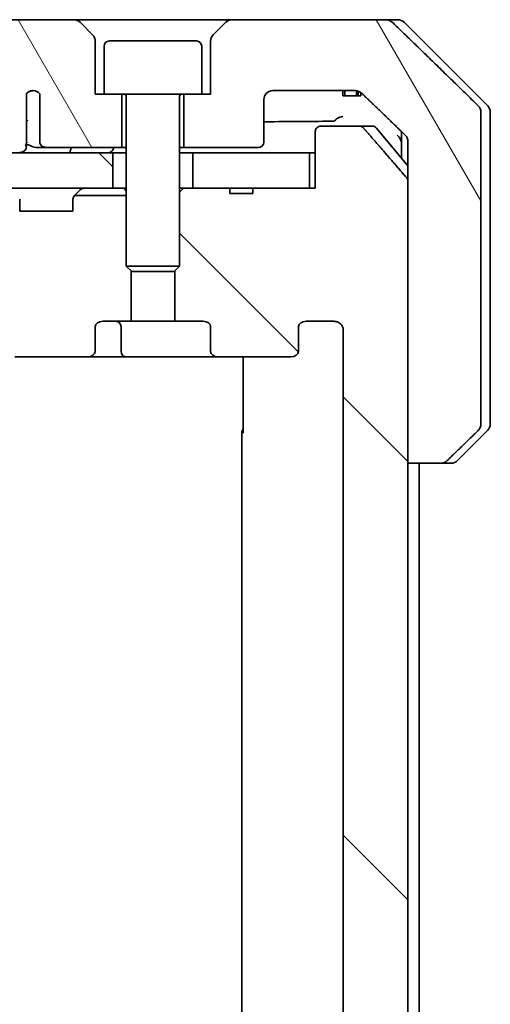
# Model space of a CAD drawing. Units: millimetres. Extents: x 65 to 9118, y 36 to 1582.
# Drawn here: x 3866 to 3893, y 471 to 526 of the extents above; entities that cross this region are included whole.
import ezdxf

# ---------------------------------------------------------------- set-up
doc = ezdxf.new("R2010")
doc.units = ezdxf.units.MM
doc.header["$LTSCALE"] = 4.5
doc.layers.add('Hatch (ISO)', color=1, linetype='Continuous', lineweight=18)
doc.layers.add('Visible (ISO)', color=7, linetype='Continuous', lineweight=35)
pattern_1 = [(135.0002, (1755, -8), (-12.3478, -12.3479), [])]
pattern_2 = [(120.0002, (1755, -8), (-15.12294, -8.7313), [])]

msp = doc.modelspace()

# ---------------------------------------------------------------- hatches: boundary and pattern name
at = {"layer": 'Hatch (ISO)'}
h = msp.add_hatch(dxfattribs=at)
h.set_pattern_fill('ANSI31', color=256, scale=139.7, angle=75.00018, style=0)
h.set_pattern_definition(pattern_2)
edge = h.paths.add_edge_path()
edge.add_spline(control_points=[(3860.2439, 521.1575), (3860.2243, 521.1297), (3860.2083, 521.0995), (3860.1871, 521.037), (3860.1817, 521.0057), (3860.1817, 520.9738)], knot_values=[-0.0197844, -0.0197844, -0.0197844, -0.0197844, -0.0095849, -0.0095849, 0, 0, 0, 0], degree=3, periodic=0)
edge.add_line((3860.1817, 520.9738), (3860.1817, 518.569))
edge.add_line((3860.1817, 518.569), (3866.346, 518.569))
edge.add_spline(control_points=[(3866.346, 518.569), (3866.4125, 518.569), (3866.4916, 518.5801), (3866.6059, 518.6162), (3866.6638, 518.6437), (3866.7386, 518.7006), (3866.7718, 518.7362), (3866.806, 518.8002), (3866.8161, 518.8371), (3866.8161, 518.869), (3866.8161, 518.9009), (3866.806, 518.9378), (3866.7835, 518.9798), (3866.7742, 518.9938), (3866.7635, 519.007)], knot_values=[-0.0577254, -0.0577254, -0.0577254, -0.0577254, -0.0377654, -0.0377654, -0.0217487, -0.0217487, -0.009569, -0.009569, 0, 0, 0, 0.009569, 0.009569, 0.014283, 0.014283, 0.014283, 0.014283], degree=3, periodic=0)
edge.add_spline(control_points=[(3866.7635, 519.007), (3866.7779, 519.0249), (3866.7903, 519.0444), (3866.806, 519.0763), (3866.8118, 519.091), (3866.8161, 519.1062)], knot_values=[0.0775125, 0.0775125, 0.0775125, 0.0775125, 0.0838186, 0.0838186, 0.0881893, 0.0881893, 0.0881893, 0.0881893], degree=3, periodic=0)
edge.add_line((3866.8161, 519.1062), (3866.8161, 520.3392))
edge.add_spline(control_points=[(3866.8161, 520.3392), (3866.8222, 520.3674), (3866.8249, 520.3958), (3866.8249, 520.4252)], knot_values=[-0.0088096, -0.0088096, -0.0088096, -0.0088096, 0, 0, 0, 0], degree=3, periodic=0)
edge.add_line((3866.8249, 520.4252), (3866.8249, 521.9092))
edge.add_ellipse((3867.1913, 521.569), major_axis=(0.3402, 0.3664), ratio=1, start_angle=352.94449, end_angle=450, ccw=False)
edge.add_line((3867.574, 521.8908), (3867.574, 519.169))
edge.add_spline(control_points=[(3867.574, 519.169), (3867.574, 519.1344), (3867.5841, 519.0943), (3867.6168, 519.0274), (3867.6469, 518.9901), (3867.7094, 518.9353), (3867.754, 518.9089), (3867.8344, 518.8785), (3867.8849, 518.869), (3867.9276, 518.869)], knot_values=[0.0941783, 0.0941783, 0.0941783, 0.0941783, 0.1045381, 0.1045381, 0.1165133, 0.1165133, 0.1294774, 0.1294774, 0.1423053, 0.1423053, 0.1423053, 0.1423053], degree=3, periodic=0)
edge.add_line((3867.9276, 518.869), (3872.1913, 518.869))
edge.add_line((3872.1913, 518.869), (3872.1913, 521.869))
edge.add_line((3872.1913, 521.869), (3871.1913, 521.869))
edge.add_line((3871.1913, 521.869), (3870.6913, 521.869))
edge.add_line((3870.6913, 521.869), (3870.6913, 524.8619))
edge.add_ellipse((3870.1913, 524.8619), major_axis=(0, 0.5), ratio=1, start_angle=270, end_angle=315)
edge.add_line((3870.5448, 525.2154), (3869.8377, 525.9225))
edge.add_ellipse((3869.4842, 525.569), major_axis=(-0.3536, 0.3536), ratio=1, start_angle=270, end_angle=315)
edge.add_line((3869.4842, 526.069), (3864.1614, 526.069))
edge.add_spline(control_points=[(3864.1614, 526.069), (3864.0295, 526.069), (3863.8944, 526.0495), (3863.6733, 525.9767), (3863.5881, 525.9336), (3863.4724, 525.8465), (3863.4296, 525.8045), (3863.3971, 525.7559)], knot_values=[-0.0767013, -0.0767013, -0.0767013, -0.0767013, -0.0433322, -0.0433322, -0.0175528, -0.0175528, 0, 0, 0, 0], degree=3, periodic=0)
edge.add_spline(control_points=[(3863.3971, 525.7559), (3862.8826, 524.9874), (3862.3637, 524.2216), (3861.3126, 522.689), (3860.7802, 521.9217), (3860.2439, 521.1575)], knot_values=[-0.5582245, -0.5582245, -0.5582245, -0.5582245, -0.2807863, -0.2807863, -0.000706, -0.000706, -0.000706, -0.000706], degree=3, periodic=0)
h = msp.add_hatch(dxfattribs=at)
h.set_pattern_fill('ANSI31', color=256, scale=139.7, angle=75.00018, style=0)
h.set_pattern_definition(pattern_2)
edge = h.paths.add_edge_path()
edge.add_spline(control_points=[(3890.1529, 501.069), (3890.2168, 501.069), (3890.2921, 501.0837), (3890.4088, 501.1313), (3890.4712, 501.1718), (3890.5159, 501.2154)], knot_values=[0.2252208, 0.2252208, 0.2252208, 0.2252208, 0.2443987, 0.2443987, 0.2630451, 0.2630451, 0.2630451, 0.2630451], degree=3, periodic=0)
edge.add_spline(control_points=[(3890.5159, 501.2154), (3891.358, 502.0357), (3892.2649, 502.9225)], knot_values=[0, 0, 0, 0.2444014, 0.2444014, 0.2444014], weights=[1, 1.0007236, 1], degree=2, periodic=0)
edge.add_spline(control_points=[(3892.2649, 502.9225), (3892.2655, 502.9231), (3892.266, 502.9236), (3892.3106, 502.9676), (3892.3524, 503.0291), (3892.4001, 503.1428), (3892.4147, 503.2148), (3892.4147, 503.2761)], knot_values=[-0.0371932, -0.0371932, -0.0371932, -0.0371932, -0.0369686, -0.0369686, -0.0183792, -0.0183792, 0, 0, 0, 0], degree=3, periodic=0)
edge.add_line((3892.4147, 503.2761), (3892.4147, 518.569))
edge.add_line((3892.4147, 518.569), (3892.4147, 520.8619))
edge.add_spline(control_points=[(3892.4147, 520.8619), (3892.4147, 520.9231), (3892.4001, 520.9952), (3892.3524, 521.1088), (3892.3106, 521.1703), (3892.266, 521.2144), (3892.2655, 521.2149), (3892.2649, 521.2154)], knot_values=[0, 0, 0, 0, 0.0183792, 0.0183792, 0.0369686, 0.0369686, 0.0371932, 0.0371932, 0.0371932, 0.0371932], degree=3, periodic=0)
edge.add_spline(control_points=[(3892.2649, 521.2154), (3889.5791, 523.8415), (3887.4234, 525.9225)], knot_values=[0, 0, 0, 0.6752619, 0.6752619, 0.6752619], weights=[1, 1.0063997, 1], degree=2, periodic=0)
edge.add_spline(control_points=[(3887.4234, 525.9225), (3887.3782, 525.9661), (3887.3156, 526.0065), (3887.1978, 526.0542), (3887.1216, 526.069), (3887.0568, 526.069)], knot_values=[0.037292, 0.037292, 0.037292, 0.037292, 0.0559858, 0.0559858, 0.075406, 0.075406, 0.075406, 0.075406], degree=3, periodic=0)
edge.add_line((3887.0568, 526.069), (3878.3984, 526.069))
edge.add_ellipse((3878.3984, 525.569), major_axis=(-0.5, 0), ratio=1, start_angle=270, end_angle=315)
edge.add_line((3878.0448, 525.9225), (3877.3377, 525.2154))
edge.add_ellipse((3877.6913, 524.8619), major_axis=(-0.3536, -0.3536), ratio=1, start_angle=270, end_angle=315)
edge.add_line((3877.1913, 524.8619), (3877.1913, 521.869))
edge.add_line((3877.1913, 521.869), (3876.6913, 521.869))
edge.add_line((3876.6913, 521.869), (3875.6913, 521.869))
edge.add_line((3875.6913, 521.869), (3875.6913, 518.869))
edge.add_line((3875.6913, 518.869), (3879.8913, 518.869))
edge.add_ellipse((3879.8913, 519.169), major_axis=(0.3, 0), ratio=1, start_angle=270, end_angle=360)
edge.add_line((3880.1913, 519.169), (3880.1913, 521.569))
edge.add_ellipse((3880.6913, 521.569), major_axis=(0, 0.5), ratio=1, start_angle=0, end_angle=90, ccw=False)
edge.add_line((3880.6913, 522.069), (3885.3317, 522.069))
edge.add_spline(control_points=[(3885.3317, 522.069), (3885.397, 522.069), (3885.4741, 522.0542), (3885.5926, 522.0063), (3885.6555, 521.9661), (3885.7009, 521.9225)], knot_values=[0.2272745, 0.2272745, 0.2272745, 0.2272745, 0.2468915, 0.2468915, 0.2656231, 0.2656231, 0.2656231, 0.2656231], degree=3, periodic=0)
edge.add_spline(control_points=[(3885.7009, 521.9225), (3886.8503, 520.8212), (3888.1549, 519.5586)], knot_values=[0, 0, 0, 0.3407397, 0.3407397, 0.3407397], weights=[1, 1.0021662, 1], degree=2, periodic=0)
edge.add_spline(control_points=[(3888.1549, 519.5586), (3888.1999, 519.515), (3888.2427, 519.4532), (3888.2913, 519.339), (3888.3062, 519.2666), (3888.3062, 519.205)], knot_values=[-0.037258, -0.037258, -0.037258, -0.037258, -0.0184726, -0.0184726, 0, 0, 0, 0], degree=3, periodic=0)
edge.add_line((3888.3062, 519.205), (3888.3062, 518.569))
edge.add_line((3888.3062, 518.569), (3888.3062, 516.9604))
edge.add_line((3888.3062, 516.9604), (3888.3062, 501.069))
edge.add_line((3888.3062, 501.069), (3890.1529, 501.069))
h = msp.add_hatch(dxfattribs=at)
h.set_pattern_fill('ANSI31', color=256, scale=139.7, angle=90.00021, style=0)
h.set_pattern_definition(pattern_1)
edge = h.paths.add_edge_path()
edge.add_line((3879.5639, 424.869), (3878.2799, 424.869))
edge.add_line((3878.2799, 424.869), (3878.2799, 424.569))
edge.add_line((3878.2799, 424.569), (3876.1913, 424.569))
edge.add_line((3876.1913, 424.569), (3875.6708, 424.569))
edge.add_line((3875.6708, 424.569), (3875.4413, 424.7985))
edge.add_line((3875.4413, 424.7985), (3875.4413, 428.9623))
edge.add_line((3875.4413, 428.9623), (3875.1708, 429.2328))
edge.add_line((3875.1708, 429.2328), (3875.1708, 432.069))
edge.add_line((3875.1708, 432.069), (3876.7673, 432.069))
edge.add_ellipse((3876.7673, 432.369), major_axis=(0.4243, 0), ratio=0.7071068, start_angle=270, end_angle=360)
edge.add_line((3877.1915, 432.369), (3877.1915, 433.769))
edge.add_ellipse((3877.6158, 433.769), major_axis=(-0.4243, 0), ratio=0.7071068, start_angle=270, end_angle=360, ccw=False)
edge.add_line((3877.6158, 434.069), (3881.717, 434.069))
edge.add_ellipse((3881.717, 433.769), major_axis=(0.4243, 0), ratio=0.7071068, start_angle=0, end_angle=90, ccw=False)
edge.add_line((3882.1413, 433.769), (3882.1413, 432.369))
edge.add_ellipse((3882.5656, 432.369), major_axis=(-0.4243, 0), ratio=0.7071068, start_angle=0, end_angle=90)
edge.add_line((3882.5656, 432.069), (3884.14, 432.069))
edge.add_spline(control_points=[(3884.14, 432.069), (3884.206, 432.069), (3884.2837, 432.0839), (3884.4045, 432.1325), (3884.4693, 432.1742), (3884.56, 432.2623), (3884.6026, 432.3237), (3884.6508, 432.4368), (3884.6655, 432.5082), (3884.6655, 432.569)], knot_values=[0, 0, 0, 0, 0.0197924, 0.0197924, 0.0390558, 0.0390558, 0.057735, 0.057735, 0.0759571, 0.0759571, 0.0759571, 0.0759571], degree=3, periodic=0)
edge.add_line((3884.6655, 432.569), (3884.6655, 508.569))
edge.add_spline(control_points=[(3884.6655, 508.569), (3884.6655, 508.6297), (3884.6508, 508.7011), (3884.6026, 508.8143), (3884.56, 508.8757), (3884.4693, 508.9638), (3884.4045, 509.0055), (3884.2837, 509.0541), (3884.206, 509.069), (3884.14, 509.069)], knot_values=[-0.0759571, -0.0759571, -0.0759571, -0.0759571, -0.057735, -0.057735, -0.0390558, -0.0390558, -0.0197924, -0.0197924, 0, 0, 0, 0], degree=3, periodic=0)
edge.add_line((3884.14, 509.069), (3882.5656, 509.069))
edge.add_ellipse((3882.5656, 508.769), major_axis=(-0.4243, 0), ratio=0.7071068, start_angle=270, end_angle=360)
edge.add_line((3882.1413, 508.769), (3882.1413, 507.369))
edge.add_ellipse((3881.717, 507.369), major_axis=(0.4243, 0), ratio=0.7071068, start_angle=270, end_angle=360, ccw=False)
edge.add_line((3881.717, 507.069), (3877.6158, 507.069))
edge.add_ellipse((3877.6158, 507.369), major_axis=(-0.4243, 0), ratio=0.7071068, start_angle=0, end_angle=90, ccw=False)
edge.add_line((3877.1915, 507.369), (3877.1915, 508.769))
edge.add_ellipse((3876.7673, 508.769), major_axis=(0.4243, 0), ratio=0.7071068, start_angle=0, end_angle=90)
edge.add_line((3876.7673, 509.069), (3875.1708, 509.069))
edge.add_line((3875.1708, 509.069), (3875.1708, 511.9052))
edge.add_line((3875.1708, 511.9052), (3875.4413, 512.1757))
edge.add_line((3875.4413, 512.1757), (3875.4413, 516.3395))
edge.add_line((3875.4413, 516.3395), (3875.6708, 516.569))
edge.add_line((3875.6708, 516.569), (3876.1913, 516.569))
edge.add_line((3876.1913, 516.569), (3878.2799, 516.569))
edge.add_line((3878.2799, 516.569), (3878.2799, 516.269))
edge.add_line((3878.2799, 516.269), (3879.5639, 516.269))
edge.add_line((3879.5639, 516.269), (3879.5639, 516.569))
edge.add_line((3879.5639, 516.569), (3882.7648, 516.569))
edge.add_line((3882.7648, 516.569), (3883.0834, 516.569))
edge.add_line((3883.0834, 516.569), (3883.0834, 519.769))
edge.add_spline(control_points=[(3883.0834, 519.769), (3883.0834, 519.8053), (3883.0923, 519.848), (3883.1214, 519.9158), (3883.1471, 519.9527), (3883.202, 520.0056), (3883.2412, 520.0307), (3883.3143, 520.06), (3883.3613, 520.069), (3883.4012, 520.069)], knot_values=[0.0457049, 0.0457049, 0.0457049, 0.0457049, 0.0566064, 0.0566064, 0.0678431, 0.0678431, 0.0794861, 0.0794861, 0.0914577, 0.0914577, 0.0914577, 0.0914577], degree=3, periodic=0)
edge.add_line((3883.4012, 520.069), (3885.5651, 520.069))
edge.add_spline(control_points=[(3885.5651, 520.069), (3885.6043, 520.069), (3885.6505, 520.0601), (3885.7223, 520.0311), (3885.7609, 520.0061), (3885.7942, 519.9737), (3885.8, 519.9675), (3885.8057, 519.961)], knot_values=[0.019717, 0.019717, 0.019717, 0.019717, 0.0314719, 0.0314719, 0.0429657, 0.0429657, 0.0454018, 0.0454018, 0.0454018, 0.0454018], degree=3, periodic=0)
edge.add_spline(control_points=[(3885.8057, 519.961), (3886.9443, 518.6511), (3888.2344, 517.1524)], knot_values=[0, 0, 0, 0.37131, 0.37131, 0.37131], weights=[1, 1.0021017, 1], degree=2, periodic=0)
edge.add_spline(control_points=[(3888.2344, 517.1524), (3888.2545, 517.1291), (3888.2719, 517.1005), (3888.2974, 517.0401), (3888.3062, 516.997), (3888.3062, 516.9604)], knot_values=[0, 0, 0, 0, 0.0086951, 0.0086951, 0.0196869, 0.0196869, 0.0196869, 0.0196869], degree=3, periodic=0)
edge.add_line((3888.3062, 516.9604), (3888.3062, 501.069))
edge.add_line((3888.3062, 501.069), (3888.3062, 440.069))
edge.add_line((3888.3062, 440.069), (3888.3062, 424.1776))
edge.add_spline(control_points=[(3888.3062, 424.1776), (3888.3062, 424.141), (3888.2974, 424.0979), (3888.2719, 424.0374), (3888.2545, 424.0089), (3888.2344, 423.9855)], knot_values=[-0.0196869, -0.0196869, -0.0196869, -0.0196869, -0.0086951, -0.0086951, 0, 0, 0, 0], degree=3, periodic=0)
edge.add_spline(control_points=[(3888.2344, 423.9855), (3886.9443, 422.4869), (3885.8057, 421.1769)], knot_values=[0, 0, 0, 0.37131, 0.37131, 0.37131], weights=[1, 1.0021017, 1], degree=2, periodic=0)
edge.add_spline(control_points=[(3885.8057, 421.1769), (3885.8, 421.1704), (3885.7942, 421.1643), (3885.7609, 421.1319), (3885.7223, 421.1069), (3885.6505, 421.0779), (3885.6043, 421.069), (3885.5651, 421.069)], knot_values=[0.1362679, 0.1362679, 0.1362679, 0.1362679, 0.1387039, 0.1387039, 0.1501977, 0.1501977, 0.1619527, 0.1619527, 0.1619527, 0.1619527], degree=3, periodic=0)
edge.add_line((3885.5651, 421.069), (3883.4012, 421.069))
edge.add_spline(control_points=[(3883.4012, 421.069), (3883.3613, 421.069), (3883.3143, 421.078), (3883.2412, 421.1072), (3883.202, 421.1323), (3883.1471, 421.1853), (3883.1214, 421.2221), (3883.0923, 421.2899), (3883.0834, 421.3326), (3883.0834, 421.369)], knot_values=[-0.0914577, -0.0914577, -0.0914577, -0.0914577, -0.0794861, -0.0794861, -0.0678431, -0.0678431, -0.0566064, -0.0566064, -0.0457049, -0.0457049, -0.0457049, -0.0457049], degree=3, periodic=0)
edge.add_line((3883.0834, 421.369), (3883.0834, 424.569))
edge.add_line((3883.0834, 424.569), (3882.7648, 424.569))
edge.add_line((3882.7648, 424.569), (3879.5639, 424.569))
edge.add_line((3879.5639, 424.569), (3879.5639, 424.869))
h = msp.add_hatch(dxfattribs=at)
h.set_pattern_fill('ANSI31', color=256, scale=139.7, angle=90.00021, style=0)
h.set_pattern_definition(pattern_1)
h.paths.add_polyline_path([(3546.1913, 518.569), (3546.1913, 516.569), (3871.6913, 516.569), (3871.6913, 518.569), (3866.346, 518.569), (3860.1817, 518.569), (3557.7009, 518.569), (3551.5366, 518.569)])

# ---------------------------------------------------------------- linework, layer by layer
at = {"layer": 'Visible (ISO)'}
for p, q in [((3869.4842, 526.069), (3864.1614, 526.069)), ((3878.3984, 526.069), (3869.4842, 526.069)), ((3870.5448, 525.2154), (3869.8377, 525.9225)), ((3878.0448, 525.9225), (3877.3377, 525.2154)), ((3887.0568, 526.069), (3878.3984, 526.069)), ((3887.0568, 526.069), (3887.7342, 526.069)), ((3892.7948, 521.2154), (3888.0877, 525.9225)), ((3870.6913, 521.869), (3870.6913, 524.8619)), ((3871.1913, 524.569), (3871.1913, 521.869)), ((3871.4913, 524.869), (3876.3913, 524.869)), ((3876.6913, 524.569), (3876.6913, 521.869)), ((3877.1913, 524.8619), (3877.1913, 521.869)), ((3866.8249, 520.4252), (3866.8249, 521.9092)), ((3867.574, 521.8908), (3867.574, 519.169)), ((3871.1913, 521.869), (3870.6913, 521.869)), ((3871.1913, 521.869), (3876.6913, 521.869)), ((3872.1913, 518.869), (3872.1913, 521.869)), ((3872.4413, 521.769), (3872.4413, 512.1757)), ((3875.4413, 521.769), (3875.4413, 512.1757)), ((3875.6913, 521.869), (3875.6913, 518.869)), ((3877.1913, 521.869), (3876.6913, 521.869)), ((3880.6913, 522.069), (3885.3317, 522.069)), ((3884.6434, 522.069), (3884.6434, 521.769)), ((3884.7455, 521.769), (3884.6434, 521.769)), ((3884.7455, 522.069), (3884.7455, 521.769)), ((3885.4157, 521.769), (3884.7455, 521.769)), ((3885.4157, 522.0625), (3885.4157, 521.769)), ((3885.5073, 521.769), (3885.4157, 521.769)), ((3885.5073, 522.0399), (3885.5073, 521.769)), ((3885.6466, 521.769), (3885.5073, 521.769)), ((3885.6466, 521.9678), (3885.6466, 521.769)), ((3880.1913, 519.169), (3880.1913, 521.569)), ((3892.4147, 518.569), (3892.4147, 520.8619)), ((3892.9413, 518.569), (3892.9413, 520.8619)), ((3866.8161, 519.1062), (3866.8161, 520.3392)), ((3885.5651, 520.069), (3883.4012, 520.069)), ((3885.5651, 520.069), (3886.3008, 520.069)), ((3883.0834, 519.769), (3883.0834, 516.569)), ((3886.5312, 519.961), (3888.3062, 517.8311)), ((3887.9413, 519.7652), (3887.9413, 518.569)), ((3888.3062, 519.205), (3888.3062, 518.569)), ((3871.6913, 518.569), (3546.1913, 518.569)), ((3867.3532, 518.869), (3867.9276, 518.869)), ((3867.9276, 518.869), (3872.1913, 518.869)), ((3871.6913, 516.569), (3871.6913, 518.569)), ((3871.6913, 518.569), (3872.4413, 518.569)), ((3872.1913, 518.869), (3872.4413, 518.869)), ((3875.4413, 518.869), (3875.6913, 518.869)), ((3875.4413, 518.569), (3876.1913, 518.569)), ((3875.6913, 518.869), (3879.8913, 518.869)), ((3882.7648, 518.569), (3876.1913, 518.569)), ((3876.1913, 518.569), (3876.1913, 516.569)), ((3882.7648, 516.569), (3882.7648, 518.569)), ((3882.7648, 518.569), (3883.0834, 518.569)), ((3887.9413, 518.569), (3887.9413, 518.269)), ((3888.3062, 518.569), (3888.3062, 501.069)), ((3892.4147, 503.2761), (3892.4147, 518.569)), ((3892.9413, 503.2761), (3892.9413, 518.569)), ((3888.3062, 424.1776), (3888.3062, 516.9604)), ((3546.1913, 516.569), (3871.6913, 516.569)), ((3869.5292, 516.1568), (3869.5087, 516.1364)), ((3872.4413, 516.1549), (3869.5273, 516.1549)), ((3869.8534, 516.4811), (3869.5292, 516.1568)), ((3871.7689, 516.569), (3871.6913, 516.569)), ((3871.7689, 516.569), (3872.3141, 516.569)), ((3872.4413, 516.569), (3872.3141, 516.569)), ((3875.6708, 516.569), (3875.4413, 516.3395)), ((3875.6708, 516.569), (3875.4413, 516.569)), ((3878.2799, 516.569), (3875.6708, 516.569)), ((3876.1913, 516.569), (3882.7648, 516.569)), ((3878.2799, 516.569), (3878.2799, 516.269)), ((3878.2799, 516.569), (3879.5639, 516.569)), ((3879.5639, 516.269), (3878.2799, 516.269)), ((3883.0834, 516.569), (3879.5639, 516.569)), ((3879.5639, 516.569), (3879.5639, 516.269)), ((3866.4413, 515.269), (3866.4413, 515.9447)), ((3869.4413, 515.9447), (3869.4413, 515.269)), ((3869.4413, 515.269), (3866.4413, 515.269)), ((3872.4413, 512.1757), (3875.4413, 512.1757)), ((3872.748, 511.869), (3872.4413, 512.1757)), ((3872.7118, 509.069), (3872.7118, 511.9052)), ((3875.1346, 511.869), (3872.748, 511.869)), ((3875.1346, 511.869), (3875.4413, 512.1757)), ((3875.1708, 511.9052), (3875.1708, 509.069)), ((3871.1153, 509.069), (3872.7118, 509.069)), ((3875.1708, 509.069), (3872.7118, 509.069)), ((3875.1708, 509.069), (3876.7673, 509.069)), ((3882.5656, 509.069), (3884.14, 509.069)), ((3870.691, 507.369), (3870.691, 508.769)), ((3872.1468, 507.369), (3872.1468, 508.769)), ((3877.1915, 508.769), (3877.1915, 507.369)), ((3882.1413, 507.369), (3882.1413, 508.769)), ((3884.6655, 508.569), (3884.6655, 432.569)), ((3866.1656, 507.069), (3870.2668, 507.069)), ((3870.2668, 507.069), (3872.4468, 507.069)), ((3872.4468, 507.069), (3877.6158, 507.069)), ((3877.6158, 507.069), (3881.717, 507.069)), ((3879.0311, 502.769), (3879.0311, 507.069)), ((3892.7948, 502.9225), (3891.0877, 501.2154)), ((3878.9413, 502.769), (3878.9413, 438.369)), ((3888.3062, 501.069), (3890.1529, 501.069)), ((3888.9413, 440.069), (3888.9413, 501.069)), ((3890.7342, 501.069), (3890.1529, 501.069))]:
    msp.add_line(p, q, dxfattribs=at)
for centre, radius, start, end in [((3869.4842, 525.569), 0.5, 45, 90), ((3878.3984, 525.569), 0.5, 90, 135), ((3887.7342, 525.569), 0.5, 45, 90), ((3870.1913, 524.8619), 0.5, 0, 45), ((3877.6913, 524.8619), 0.5, 135, 180), ((3871.4913, 524.569), 0.3, 90, 180), ((3876.3913, 524.569), 0.3, 0, 90), ((3867.1913, 521.569), 0.5, 40.06482, 137.12032), ((3872.3413, 521.769), 0.1, 0, 90), ((3875.5413, 521.769), 0.1, 90, 180), ((3880.6913, 521.569), 0.5, 90, 180), ((3892.4413, 520.8619), 0.5, 0, 45), ((3886.3008, 519.769), 0.3, 39.80557, 90), ((3879.8913, 519.169), 0.3, 270, 0), ((3869.7413, 515.9447), 0.3, 135.51873, 180), ((3869.7413, 515.9447), 0.3, 135, 135.51873), ((3870.0656, 516.269), 0.3, 90, 135), ((3871.8468, 508.769), 0.3, 0, 90), ((3872.4468, 507.369), 0.3, 180, 270), ((3879.2413, 502.769), 0.3, 134.47509, 180), ((3892.4413, 503.2761), 0.5, 315, 0), ((3890.7342, 501.569), 0.5, 270, 315)]:
    msp.add_arc(centre, radius, start, end, dxfattribs=at)
for centre, major_axis, start_param, end_param in [((3871.1153, 508.769), (-0.4243, 0), 4.712389, 6.2831853), ((3876.7673, 508.769), (0.4243, 0), 0, 1.5707963), ((3882.5656, 508.769), (-0.4243, 0), 4.712389, 6.2831853), ((3870.2668, 507.369), (0.4243, 0), 4.712389, 6.2831853), ((3877.6158, 507.369), (-0.4243, 0), 0, 1.5707963), ((3881.717, 507.369), (0.4243, 0), 4.712389, 6.2831853)]:
    msp.add_ellipse(centre, major_axis=major_axis, ratio=0.7071068, start_param=start_param, end_param=end_param, dxfattribs=at)
for points, knots in [([(3887.4234, 525.9225), (3887.3782, 525.9661), (3887.3156, 526.0065), (3887.1978, 526.0542), (3887.1216, 526.069), (3887.0568, 526.069)], [0.037292049, 0.037292049, 0.037292049, 0.037292049, 0.055985763, 0.055985763, 0.075406027, 0.075406027, 0.075406027, 0.075406027]), ([(3867.1913, 522.069), (3867.1863, 522.069), (3867.1813, 522.0689), (3867.1582, 522.0681), (3867.1402, 522.0665), (3867.078, 522.0576), (3867.0359, 522.0456), (3866.9505, 522.0096), (3866.9093, 521.9841), (3866.8562, 521.9407), (3866.8398, 521.9253), (3866.8249, 521.9092)], [0.094126136, 0.094126136, 0.094126136, 0.094126136, 0.095636906, 0.095636906, 0.101120923, 0.101120923, 0.114836312, 0.114836312, 0.131310806, 0.131310806, 0.139617241, 0.139617241, 0.139617241, 0.139617241]), ([(3885.3317, 522.069), (3885.397, 522.069), (3885.4741, 522.0542), (3885.5926, 522.0063), (3885.6555, 521.9661), (3885.7009, 521.9225)], [0.227274547, 0.227274547, 0.227274547, 0.227274547, 0.246891518, 0.246891518, 0.265623139, 0.265623139, 0.265623139, 0.265623139]), ([(3892.4147, 520.8619), (3892.4147, 520.9231), (3892.4001, 520.9952), (3892.3524, 521.1088), (3892.3106, 521.1703), (3892.266, 521.2144), (3892.2655, 521.2149), (3892.2649, 521.2154)], [0, 0, 0, 0, 0.01837922, 0.01837922, 0.036968623, 0.036968623, 0.037193232, 0.037193232, 0.037193232, 0.037193232]), ([(3884.6456, 520.6112), (3884.6446, 520.6111), (3884.6435, 520.6111), (3884.5831, 520.607), (3884.5242, 520.5956), (3884.413, 520.5592), (3884.3615, 520.5345), (3884.2674, 520.4713), (3884.2269, 520.4324), (3884.1973, 520.3896)], [-0.055534863, -0.055534863, -0.055534863, -0.055534863, -0.055218983, -0.055218983, -0.037336833, -0.037336833, -0.019492087, -0.019492087, 0, 0, 0, 0]), ([(3866.8786, 520.3965), (3866.8783, 520.3962), (3866.8781, 520.3959), (3866.8664, 520.3808), (3866.8538, 520.3678), (3866.8324, 520.3502), (3866.8244, 520.3444), (3866.8161, 520.3392)], [-0.000123376, -0.000123376, -0.000123376, -0.000123376, 0, 0, 0.006320737, 0.006320737, 0.009925811, 0.009925811, 0.009925811, 0.009925811]), ([(3880.1913, 520.3175), (3880.967, 520.3213), (3881.6809, 520.3257), (3883.0062, 520.3359), (3883.6102, 520.3418), (3884.141, 520.3482)], [-3.8117938, -3.8117938, -3.8117938, -3.8117938, -2.4905393, -2.4905393, -1.1165894, -1.1165894, -1.1165894, -1.1165894]), ([(3883.4012, 520.069), (3883.3613, 520.069), (3883.3143, 520.06), (3883.2412, 520.0307), (3883.202, 520.0056), (3883.1471, 519.9527), (3883.1214, 519.9158), (3883.0923, 519.848), (3883.0834, 519.8053), (3883.0834, 519.769)], [0.04570492, 0.04570492, 0.04570492, 0.04570492, 0.05767651, 0.05767651, 0.069319497, 0.069319497, 0.080556239, 0.080556239, 0.091457684, 0.091457684, 0.091457684, 0.091457684]), ([(3884.141, 520.3482), (3884.1499, 520.3483), (3884.1603, 520.3516), (3884.1794, 520.3671), (3884.1874, 520.3756), (3884.1963, 520.3882), (3884.1968, 520.3889), (3884.1973, 520.3896)], [0, 0, 0, 0, 0.008574537, 0.008574537, 0.014108069, 0.014108069, 0.01444851, 0.01444851, 0.01444851, 0.01444851]), ([(3885.8057, 519.961), (3885.8, 519.9675), (3885.7942, 519.9737), (3885.7609, 520.0061), (3885.7223, 520.0311), (3885.6505, 520.0601), (3885.6043, 520.069), (3885.5651, 520.069)], [0.019716956, 0.019716956, 0.019716956, 0.019716956, 0.022152983, 0.022152983, 0.033646768, 0.033646768, 0.045401756, 0.045401756, 0.045401756, 0.045401756]), ([(3887.9257, 519.205), (3887.9093, 519.2709), (3887.8806, 519.3349), (3887.8024, 519.4553), (3887.7525, 519.5105), (3887.6952, 519.5575), (3887.6945, 519.558), (3887.6938, 519.5586)], [0, 0, 0, 0, 0.021110123, 0.021110123, 0.043142821, 0.043142821, 0.043406091, 0.043406091, 0.043406091, 0.043406091]), ([(3888.1549, 519.5586), (3888.1999, 519.515), (3888.2427, 519.4532), (3888.2913, 519.339), (3888.3062, 519.2666), (3888.3062, 519.205)], [-0.037257982, -0.037257982, -0.037257982, -0.037257982, -0.018472628, -0.018472628, 0, 0, 0, 0]), ([(3866.346, 518.569), (3866.4125, 518.569), (3866.4916, 518.5801), (3866.6059, 518.6162), (3866.6638, 518.6437), (3866.7386, 518.7006), (3866.7718, 518.7362), (3866.806, 518.8002), (3866.8161, 518.8371), (3866.8161, 518.869), (3866.8161, 518.9009), (3866.806, 518.9378), (3866.7835, 518.9798), (3866.7742, 518.9938), (3866.7635, 519.007)], [-0.057725423, -0.057725423, -0.057725423, -0.057725423, -0.037765436, -0.037765436, -0.021748669, -0.021748669, -0.009569045, -0.009569045, 0, 0, 0, 0.009569045, 0.009569045, 0.014282968, 0.014282968, 0.014282968, 0.014282968]), ([(3866.7635, 519.007), (3866.7779, 519.0249), (3866.7903, 519.0444), (3866.806, 519.0763), (3866.8118, 519.091), (3866.8161, 519.1062)], [0.077512518, 0.077512518, 0.077512518, 0.077512518, 0.083818551, 0.083818551, 0.088189305, 0.088189305, 0.088189305, 0.088189305]), ([(3867.3532, 518.869), (3867.3494, 518.869), (3867.3455, 518.8691), (3867.28, 518.8717), (3867.2254, 518.8938), (3867.1352, 518.9335), (3867.0854, 518.9607), (3866.9914, 518.9967), (3866.9555, 519.0073), (3866.8864, 519.0187), (3866.8554, 519.0203), (3866.8037, 519.0162), (3866.7834, 519.0125), (3866.7635, 519.007)], [0.070336592, 0.070336592, 0.070336592, 0.070336592, 0.071303915, 0.071303915, 0.086566926, 0.086566926, 0.108409472, 0.108409472, 0.122315878, 0.122315878, 0.134353989, 0.134353989, 0.142877236, 0.142877236, 0.142877236, 0.142877236]), ([(3866.8786, 519.169), (3866.8779, 519.1683), (3866.8773, 519.1677), (3866.8569, 519.147), (3866.8367, 519.1265), (3866.8161, 519.1062)], [-0.000315882, -0.000315882, -0.000315882, -0.000315882, 0, 0, 0.009810872, 0.009810872, 0.009810872, 0.009810872]), ([(3867.574, 519.169), (3867.574, 519.1344), (3867.5841, 519.0943), (3867.6168, 519.0274), (3867.6469, 518.9901), (3867.7094, 518.9353), (3867.754, 518.9089), (3867.8344, 518.8785), (3867.8849, 518.869), (3867.9276, 518.869)], [0.094178325, 0.094178325, 0.094178325, 0.094178325, 0.104538099, 0.104538099, 0.116513302, 0.116513302, 0.129477385, 0.129477385, 0.142305291, 0.142305291, 0.142305291, 0.142305291]), ([(3869.2266, 518.569), (3869.2362, 518.569), (3869.2477, 518.5778), (3869.2707, 518.6127), (3869.2817, 518.6358), (3869.3004, 518.6932), (3869.3081, 518.7255), (3869.3184, 518.7954), (3869.3212, 518.8317), (3869.3212, 518.8687), (3869.3212, 518.8689), (3869.3212, 518.869)], [0.207153277, 0.207153277, 0.207153277, 0.207153277, 0.222047342, 0.222047342, 0.234808163, 0.234808163, 0.246412076, 0.246412076, 0.257335668, 0.257335668, 0.257373126, 0.257373126, 0.257373126, 0.257373126]), ([(3871.721, 518.869), (3871.721, 518.8326), (3871.7144, 518.7967), (3871.6883, 518.7283), (3871.6688, 518.6969), (3871.6175, 518.6412), (3871.5858, 518.6183), (3871.5107, 518.583), (3871.4674, 518.5726), (3871.4145, 518.5692), (3871.4061, 518.569), (3871.3977, 518.569)], [0.209598127, 0.209598127, 0.209598127, 0.209598127, 0.220500045, 0.220500045, 0.231649354, 0.231649354, 0.243548426, 0.243548426, 0.256902043, 0.256902043, 0.259406745, 0.259406745, 0.259406745, 0.259406745]), ([(3888.3062, 516.9604), (3888.3062, 516.997), (3888.2974, 517.0401), (3888.2719, 517.1005), (3888.2545, 517.1291), (3888.2344, 517.1524)], [0, 0, 0, 0, 0.010991784, 0.010991784, 0.019686875, 0.019686875, 0.019686875, 0.019686875]), ([(3884.14, 509.069), (3884.206, 509.069), (3884.2837, 509.0541), (3884.4045, 509.0055), (3884.4693, 508.9638), (3884.56, 508.8757), (3884.6026, 508.8143), (3884.6508, 508.7011), (3884.6655, 508.6297), (3884.6655, 508.569)], [-0.075957071, -0.075957071, -0.075957071, -0.075957071, -0.056164649, -0.056164649, -0.036901242, -0.036901242, -0.018222082, -0.018222082, 0, 0, 0, 0]), ([(3892.2649, 502.9225), (3892.2655, 502.9231), (3892.266, 502.9236), (3892.3106, 502.9676), (3892.3524, 503.0291), (3892.4001, 503.1428), (3892.4147, 503.2148), (3892.4147, 503.2761)], [-0.037193232, -0.037193232, -0.037193232, -0.037193232, -0.036968623, -0.036968623, -0.01837922, -0.01837922, 0, 0, 0, 0]), ([(3890.1529, 501.069), (3890.2168, 501.069), (3890.2921, 501.0837), (3890.4088, 501.1313), (3890.4712, 501.1718), (3890.5159, 501.2154)], [0.225220752, 0.225220752, 0.225220752, 0.225220752, 0.244398703, 0.244398703, 0.263045113, 0.263045113, 0.263045113, 0.263045113])]:
    msp.add_open_spline(points, degree=3, knots=knots, dxfattribs=at)
for points, weights in [([(3892.2649, 521.2154), (3889.5791, 523.8415), (3887.4234, 525.9225)], [1, 1.00639971749, 1]), ([(3885.7009, 521.9225), (3886.8503, 520.8212), (3888.1549, 519.5586)], [1, 1.00216620697, 1]), ([(3888.2344, 517.1524), (3886.9443, 518.6511), (3885.8057, 519.961)], [1, 1.00210166642, 1]), ([(3890.5159, 501.2154), (3891.358, 502.0357), (3892.2649, 502.9225)], [1, 1.00072360778, 1])]:
    msp.add_rational_spline(points, weights, degree=2, dxfattribs=at)
for points, degree in [([(3866.8161, 520.3392), (3866.8222, 520.3674), (3866.8249, 520.3958), (3866.8249, 520.4252)], 3), ([(3887.9413, 519.065), (3887.9413, 519.1127), (3887.9368, 519.1604), (3887.9257, 519.205)], 3), ([(3872.4413, 516.395), (3872.3777, 516.4785), (3872.3141, 516.569)], 2)]:
    msp.add_open_spline(points, degree=degree, dxfattribs=at)

doc.saveas('drawing.dxf')
